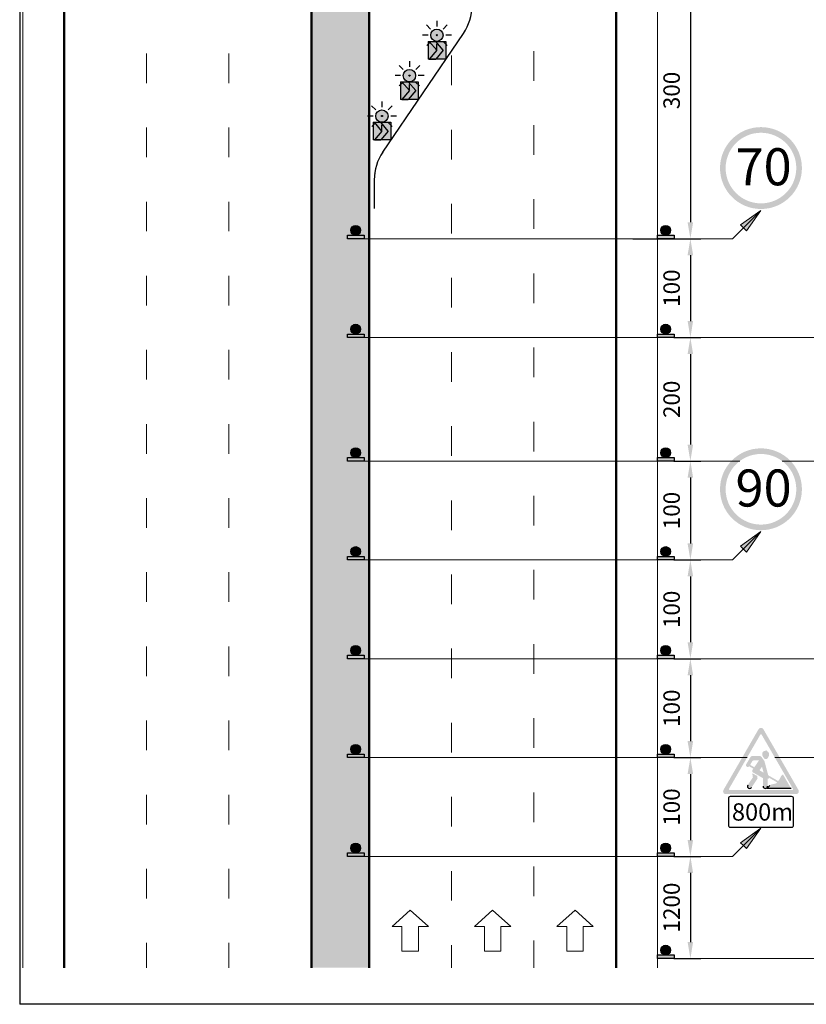
# Model space of a CAD drawing. Units: millimetres. Extents: x -32235 to 13406, y -18616 to 14387.
# Drawn here: x -15486 to -15391, y 6749 to 6868 of the extents above; entities that cross this region are included whole.
import ezdxf

# ---------------------------------------------------------------- set-up
doc = ezdxf.new("R2010")
doc.units = ezdxf.units.MM
for name, pattern in [('ACAD_ISO03W100', [30, 12, -18]), ('DASHDOTX2', [50.8, 25.4, -12.7, 0, -12.7]), ('DOT', [0.25, 0, -0.25])]:
    doc.linetypes.add(name, pattern=pattern)
for name, color, linetype, lineweight in [('BRŪKŠNINĖ', 250, 'ACAD_ISO03W100', 13), ('Matmenys1', 8, 'Continuous', 13), ('PAGRINDINĖ', 250, 'Continuous', 30), ('PLONOJI IŠTISINĖ', 250, 'Continuous', 13)]:
    doc.layers.add(name, color=color, linetype=linetype, lineweight=lineweight)
doc.layers.add('nespauzdinamas', color=1, linetype='Continuous', plot=False)
doc.layers.add('SEGMENTAI', color=7, linetype='Continuous')
doc.layers.add('TAŠKINĖ', color=250, linetype='DOT')
doc.styles.get("Standard").update_dxf_attribs({"font": 'times.ttf'})
doc.dimstyles.new('ISO-25', dxfattribs={"dimtxt": 2, "dimasz": 2, "dimexe": 1.25, "dimexo": 2, "dimgap": 1, "dimtad": 1, "dimtxsty": 'Standard', "dimcen": 2, "dimadec": 0, "dimazin": 0, "dimtfac": 1, "dimtmove": 0, "dimatfit": 3, "dimfxl": 1.25, "dimarcsym": 0})

# ---------------------------------------------------------------- blocks, each defined once
blk = doc.blocks.new('*D244')
at = {"layer": 'Defpoints', "color": 0, "transparency": 16777216}
for p in [(-15412.74, 6877.84), (-15413.74, 6841.84), (-15404.74, 6841.84)]:
    blk.add_point(p, dxfattribs=at)
at = {"layer": 'Matmenys1', "color": 0, "lineweight": -2, "transparency": 16777216}
for p, q in [((-15410.74, 6877.84), (-15403.49, 6877.84)), ((-15404.74, 6875.84), (-15404.74, 6843.84)), ((-15411.74, 6841.84), (-15403.49, 6841.84))]:
    blk.add_line(p, q, dxfattribs=at)
at = {"layer": 'Matmenys1', "color": 0, "transparency": 16777216}
for points in [[(-15405.08, 6875.84), (-15404.41, 6875.84), (-15404.74, 6877.84)], [(-15405.08, 6843.84), (-15404.41, 6843.84), (-15404.74, 6841.84)]]:
    blk.add_solid(points, dxfattribs=at)
at = {"layer": 'Matmenys1', "color": 0, "transparency": 16777216, "insert": (-15406.76, 6859.84), "char_height": 2, "attachment_point": 5, "rotation": 90}
blk.add_mtext('300', dxfattribs=at)
blk = doc.blocks.new('*D246')
at = {"layer": 'Defpoints', "color": 0, "transparency": 16777216}
for p in [(-15408.74, 6841.84), (-15408.74, 6829.84), (-15404.74, 6829.84)]:
    blk.add_point(p, dxfattribs=at)
at = {"layer": 'Matmenys1', "color": 0, "lineweight": -2, "transparency": 16777216}
for p, q in [((-15406.74, 6841.84), (-15403.49, 6841.84)), ((-15404.74, 6839.84), (-15404.74, 6831.84)), ((-15406.74, 6829.84), (-15403.49, 6829.84))]:
    blk.add_line(p, q, dxfattribs=at)
at = {"layer": 'Matmenys1', "color": 0, "transparency": 16777216}
for points in [[(-15405.08, 6839.84), (-15404.41, 6839.84), (-15404.74, 6841.84)], [(-15405.08, 6831.84), (-15404.41, 6831.84), (-15404.74, 6829.84)]]:
    blk.add_solid(points, dxfattribs=at)
at = {"layer": 'Matmenys1', "color": 0, "transparency": 16777216, "insert": (-15406.76, 6835.84), "char_height": 2, "attachment_point": 5, "rotation": 90}
blk.add_mtext('100', dxfattribs=at)
blk = doc.blocks.new('*D247')
at = {"layer": 'Defpoints', "color": 0, "transparency": 16777216}
for p in [(-15408.74, 6829.84), (-15408.74, 6814.84), (-15404.74, 6814.84)]:
    blk.add_point(p, dxfattribs=at)
at = {"layer": 'Matmenys1', "color": 0, "lineweight": -2, "transparency": 16777216}
for p, q in [((-15406.74, 6829.84), (-15403.49, 6829.84)), ((-15404.74, 6827.84), (-15404.74, 6816.84)), ((-15406.74, 6814.84), (-15403.49, 6814.84))]:
    blk.add_line(p, q, dxfattribs=at)
at = {"layer": 'Matmenys1', "color": 0, "transparency": 16777216}
for points in [[(-15405.08, 6827.84), (-15404.41, 6827.84), (-15404.74, 6829.84)], [(-15405.08, 6816.84), (-15404.41, 6816.84), (-15404.74, 6814.84)]]:
    blk.add_solid(points, dxfattribs=at)
at = {"layer": 'Matmenys1', "color": 0, "transparency": 16777216, "insert": (-15406.76, 6822.34), "char_height": 2, "attachment_point": 5, "rotation": 90}
blk.add_mtext('200', dxfattribs=at)
blk = doc.blocks.new('*D248')
at = {"layer": 'Defpoints', "color": 0, "transparency": 16777216}
for p in [(-15408.74, 6814.84), (-15408.74, 6802.84), (-15404.74, 6802.84)]:
    blk.add_point(p, dxfattribs=at)
at = {"layer": 'Matmenys1', "color": 0, "lineweight": -2, "transparency": 16777216}
for p, q in [((-15406.74, 6814.84), (-15403.49, 6814.84)), ((-15404.74, 6812.84), (-15404.74, 6804.84)), ((-15406.74, 6802.84), (-15403.49, 6802.84))]:
    blk.add_line(p, q, dxfattribs=at)
at = {"layer": 'Matmenys1', "color": 0, "transparency": 16777216}
for points in [[(-15405.08, 6812.84), (-15404.41, 6812.84), (-15404.74, 6814.84)], [(-15405.08, 6804.84), (-15404.41, 6804.84), (-15404.74, 6802.84)]]:
    blk.add_solid(points, dxfattribs=at)
at = {"layer": 'Matmenys1', "color": 0, "transparency": 16777216, "insert": (-15406.76, 6808.84), "char_height": 2, "attachment_point": 5, "rotation": 90}
blk.add_mtext('100', dxfattribs=at)
blk = doc.blocks.new('*D249')
at = {"layer": 'Defpoints', "color": 0, "transparency": 16777216}
for p in [(-15408.74, 6802.84), (-15404.74, 6790.84), (-15404.74, 6790.84)]:
    blk.add_point(p, dxfattribs=at)
at = {"layer": 'Matmenys1', "color": 0, "lineweight": -2, "transparency": 16777216}
for p, q in [((-15406.74, 6802.84), (-15403.49, 6802.84)), ((-15404.74, 6800.84), (-15404.74, 6792.84)), ((-15406.74, 6790.84), (-15405.99, 6790.84))]:
    blk.add_line(p, q, dxfattribs=at)
at = {"layer": 'Matmenys1', "color": 0, "transparency": 16777216}
for points in [[(-15405.08, 6800.84), (-15404.41, 6800.84), (-15404.74, 6802.84)], [(-15405.08, 6792.84), (-15404.41, 6792.84), (-15404.74, 6790.84)]]:
    blk.add_solid(points, dxfattribs=at)
at = {"layer": 'Matmenys1', "color": 0, "transparency": 16777216, "insert": (-15406.76, 6796.84), "char_height": 2, "attachment_point": 5, "rotation": 90}
blk.add_mtext('100', dxfattribs=at)
blk = doc.blocks.new('*D250')
at = {"layer": 'Defpoints', "color": 0, "transparency": 16777216}
for p in [(-15408.74, 6790.84), (-15408.74, 6778.84), (-15404.74, 6778.84)]:
    blk.add_point(p, dxfattribs=at)
at = {"layer": 'Matmenys1', "color": 0, "lineweight": -2, "transparency": 16777216}
for p, q in [((-15406.74, 6790.84), (-15403.49, 6790.84)), ((-15404.74, 6788.84), (-15404.74, 6780.84)), ((-15406.74, 6778.84), (-15403.49, 6778.84))]:
    blk.add_line(p, q, dxfattribs=at)
at = {"layer": 'Matmenys1', "color": 0, "transparency": 16777216}
for points in [[(-15405.08, 6788.84), (-15404.41, 6788.84), (-15404.74, 6790.84)], [(-15405.08, 6780.84), (-15404.41, 6780.84), (-15404.74, 6778.84)]]:
    blk.add_solid(points, dxfattribs=at)
at = {"layer": 'Matmenys1', "color": 0, "transparency": 16777216, "insert": (-15406.76, 6784.84), "char_height": 2, "attachment_point": 5, "rotation": 90}
blk.add_mtext('100', dxfattribs=at)
blk = doc.blocks.new('*D251')
at = {"layer": 'Defpoints', "color": 0, "transparency": 16777216}
for p in [(-15408.74, 6778.84), (-15408.74, 6766.84), (-15404.74, 6766.84)]:
    blk.add_point(p, dxfattribs=at)
at = {"layer": 'Matmenys1', "color": 0, "lineweight": -2, "transparency": 16777216}
for p, q in [((-15406.74, 6778.84), (-15403.49, 6778.84)), ((-15404.74, 6776.84), (-15404.74, 6768.84)), ((-15406.74, 6766.84), (-15403.49, 6766.84))]:
    blk.add_line(p, q, dxfattribs=at)
at = {"layer": 'Matmenys1', "color": 0, "transparency": 16777216}
for points in [[(-15405.08, 6776.84), (-15404.41, 6776.84), (-15404.74, 6778.84)], [(-15405.08, 6768.84), (-15404.41, 6768.84), (-15404.74, 6766.84)]]:
    blk.add_solid(points, dxfattribs=at)
at = {"layer": 'Matmenys1', "color": 0, "transparency": 16777216, "insert": (-15406.76, 6772.84), "char_height": 2, "attachment_point": 5, "rotation": 90}
blk.add_mtext('100', dxfattribs=at)
blk = doc.blocks.new('*D252')
at = {"layer": 'Defpoints', "color": 0, "transparency": 16777216}
for p in [(-15408.74, 6766.84), (-15408.74, 6754.45), (-15404.74, 6754.45)]:
    blk.add_point(p, dxfattribs=at)
at = {"layer": 'Matmenys1', "color": 0, "lineweight": -2, "transparency": 16777216}
for p, q in [((-15406.74, 6766.84), (-15403.49, 6766.84)), ((-15404.74, 6764.84), (-15404.74, 6756.45)), ((-15406.74, 6754.45), (-15403.49, 6754.45))]:
    blk.add_line(p, q, dxfattribs=at)
at = {"layer": 'Matmenys1', "color": 0, "transparency": 16777216}
for points in [[(-15405.08, 6764.84), (-15404.41, 6764.84), (-15404.74, 6766.84)], [(-15405.08, 6756.45), (-15404.41, 6756.45), (-15404.74, 6754.45)]]:
    blk.add_solid(points, dxfattribs=at)
at = {"layer": 'Matmenys1', "color": 0, "transparency": 16777216, "insert": (-15406.76, 6760.64), "char_height": 2, "attachment_point": 5, "rotation": 90}
blk.add_mtext('1200', dxfattribs=at)
blk = doc.blocks.new('SEG3')
at = {"layer": 'SEGMENTAI', "lineweight": 9}
blk.add_hatch(color=2, dxfattribs=at).paths.add_polyline_path([(-16250.39, 6901.92, 1), (-16251.89, 6901.92, 1)])
at = {"layer": 'SEGMENTAI', "ltscale": 0.1, "true_color": 0xffffff}
for points in [[(-16252.21, 6899.03), (-16252.06, 6899.03), (-16251.14, 6900.1), (-16252.06, 6901.17), (-16252.21, 6901.17)], [(-16251.28, 6901.17), (-16250.37, 6900.1), (-16251.28, 6899.03), (-16250.07, 6899.03), (-16250.07, 6901.17)]]:
    blk.add_hatch(color=7, dxfattribs=at).paths.add_polyline_path(points)
at = {"layer": 'SEGMENTAI', "linetype": 'DASHDOTX2'}
blk.add_hatch(color=1, dxfattribs=at).paths.add_polyline_path([(-16251.28, 6901.17), (-16252.06, 6901.17), (-16251.14, 6900.1), (-16252.06, 6899.03), (-16251.28, 6899.03), (-16250.37, 6900.1)])
at = {"layer": 'SEGMENTAI', "ltscale": 0.1}
h = blk.add_hatch(color=7, dxfattribs=at)
edge = h.paths.add_edge_path()
edge.add_arc((-16251.14, 6901.92), 0.0715, 0, 360)
at = {"layer": 'SEGMENTAI', "color": 0, "ltscale": 0.1}
for p, q in [((-16251.14, 6903.68), (-16251.14, 6902.99)), ((-16251.9, 6902.67), (-16252.4, 6903.17)), ((-16250.37, 6902.67), (-16249.88, 6903.17)), ((-16252.21, 6901.92), (-16252.88, 6901.92)), ((-16252.37, 6900.67), (-16251.89, 6901.15)), ((-16249.91, 6900.67), (-16250.39, 6901.15)), ((-16249.36, 6901.92), (-16250.06, 6901.92)), ((-16251.14, 6900.16), (-16251.14, 6900.85))]:
    blk.add_line(p, q, dxfattribs=at)
at = {"layer": 'SEGMENTAI', "color": 0}
for p, q in [((-16252.21, 6901.17), (-16252.21, 6899.03)), ((-16250.07, 6901.17), (-16250.07, 6899.03))]:
    blk.add_line(p, q, dxfattribs=at)
at = {"layer": 'SEGMENTAI', "color": 1}
for p, q in [((-16251.14, 6900.1), (-16252.06, 6901.17)), ((-16252.06, 6901.17), (-16251.28, 6901.17)), ((-16250.37, 6900.1), (-16251.28, 6901.17)), ((-16251.14, 6900.1), (-16252.06, 6899.03)), ((-16250.37, 6900.1), (-16251.28, 6899.03)), ((-16252.06, 6899.03), (-16251.28, 6899.03))]:
    blk.add_line(p, q, dxfattribs=at)
at = {"layer": 'SEGMENTAI', "color": 0}
for points in [[(-16252.21, 6901.17), (-16250.07, 6901.17)], [(-16250.07, 6899.03), (-16252.21, 6899.03)]]:
    blk.add_lwpolyline(points, dxfattribs=at)
at = {"layer": 'SEGMENTAI', "lineweight": 25}
blk.add_circle((-16251.14, 6901.92), 0.75, dxfattribs=at)
at = {"layer": 'SEGMENTAI', "color": 0, "ltscale": 0.1}
blk.add_circle((-16251.14, 6901.92), 0.0715, dxfattribs=at)

msp = doc.modelspace()

# ---------------------------------------------------------------- hatches: boundary and pattern name
h = msp.add_hatch(color=1)
edge = h.paths.add_edge_path(flags=16)
edge.add_arc((-15396.175, 6850.418), 4.286, 0, 360)
edge = h.paths.add_edge_path()
edge.add_arc((-15396.175, 6850.418), 4.971, 0, 360)
h = msp.add_hatch(color=0)
edge = h.paths.add_edge_path()
edge.add_arc((-15445.359, 6842.861), 0.592, 0, 360)
h = msp.add_hatch(color=0)
edge = h.paths.add_edge_path()
edge.add_arc((-15407.731, 6842.861), 0.592, 0, 360)
for points in [[(-15446.37, 6842.269), (-15444.347, 6842.269), (-15444.347, 6841.837), (-15446.37, 6841.837)], [(-15408.742, 6842.269), (-15406.72, 6842.269), (-15406.72, 6841.837), (-15408.742, 6841.837)], [(-15446.37, 6830.269), (-15444.347, 6830.269), (-15444.347, 6829.837), (-15446.37, 6829.837)], [(-15408.742, 6830.269), (-15406.72, 6830.269), (-15406.72, 6829.837), (-15408.742, 6829.837)], [(-15446.37, 6815.269), (-15444.347, 6815.269), (-15444.347, 6814.837), (-15446.37, 6814.837)], [(-15408.742, 6815.269), (-15406.72, 6815.269), (-15406.72, 6814.837), (-15408.742, 6814.837)], [(-15446.37, 6803.269), (-15444.347, 6803.269), (-15444.347, 6802.837), (-15446.37, 6802.837)], [(-15408.742, 6803.269), (-15406.72, 6803.269), (-15406.72, 6802.837), (-15408.742, 6802.837)], [(-15446.37, 6791.269), (-15444.347, 6791.269), (-15444.347, 6790.837), (-15446.37, 6790.837)], [(-15408.742, 6791.269), (-15406.72, 6791.269), (-15406.72, 6790.837), (-15408.742, 6790.837)], [(-15446.37, 6779.269), (-15444.347, 6779.269), (-15444.347, 6778.837), (-15446.37, 6778.837)], [(-15408.742, 6779.269), (-15406.72, 6779.269), (-15406.72, 6778.837), (-15408.742, 6778.837)], [(-15446.37, 6767.269), (-15444.347, 6767.269), (-15444.347, 6766.837), (-15446.37, 6766.837)], [(-15408.742, 6767.269), (-15406.72, 6767.269), (-15406.72, 6766.837), (-15408.742, 6766.837)], [(-15408.742, 6754.879), (-15406.72, 6754.879), (-15406.72, 6754.447), (-15408.742, 6754.447)]]:
    msp.add_hatch(color=0).paths.add_polyline_path(points)
h = msp.add_hatch(color=0)
edge = h.paths.add_edge_path()
edge.add_arc((-15445.359, 6830.861), 0.592, 0, 360)
h = msp.add_hatch(color=0)
edge = h.paths.add_edge_path()
edge.add_arc((-15407.731, 6830.861), 0.592, 0, 360)
h = msp.add_hatch(color=0)
edge = h.paths.add_edge_path()
edge.add_arc((-15445.359, 6815.861), 0.592, 0, 360)
h = msp.add_hatch(color=0)
edge = h.paths.add_edge_path()
edge.add_arc((-15407.731, 6815.861), 0.592, 0, 360)
h = msp.add_hatch(color=1)
edge = h.paths.add_edge_path(flags=16)
edge.add_arc((-15396.175, 6811.418), 4.286, 0, 360)
edge = h.paths.add_edge_path()
edge.add_arc((-15396.175, 6811.418), 4.971, 0, 360)
h = msp.add_hatch(color=0)
edge = h.paths.add_edge_path()
edge.add_arc((-15445.359, 6803.861), 0.592, 0, 360)
h = msp.add_hatch(color=0)
edge = h.paths.add_edge_path()
edge.add_arc((-15407.731, 6803.861), 0.592, 0, 360)
h = msp.add_hatch(color=0)
edge = h.paths.add_edge_path()
edge.add_arc((-15445.359, 6791.861), 0.592, 0, 360)
h = msp.add_hatch(color=0)
edge = h.paths.add_edge_path()
edge.add_arc((-15407.731, 6791.861), 0.592, 0, 360)
at = {"ltscale": 20}
h = msp.add_hatch(color=1, dxfattribs=at)
h.paths.add_polyline_path([(-15395.878, 6782.285, 0.2679492), (-15396.175, 6782.457), (-15396.175, 6781.685, -0.2679492), (-15396.1, 6781.642), (-15394.197, 6778.346), (-15393.752, 6778.603)])
h.paths.add_polyline_path([(-15396.249, 6781.642, -0.2679492), (-15396.175, 6781.685), (-15396.175, 6782.457, 0.2679492), (-15396.472, 6782.285), (-15400.724, 6774.92, 0.5773503), (-15400.427, 6774.406), (-15396.175, 6774.406), (-15396.175, 6774.92), (-15399.981, 6774.92, -0.5773503), (-15400.056, 6775.049)])
h.paths.add_polyline_path([(-15396.175, 6774.92), (-15396.175, 6774.406), (-15391.923, 6774.406, 0.5773503), (-15391.626, 6774.92), (-15393.752, 6778.603), (-15394.197, 6778.346), (-15392.294, 6775.049, -0.5773503), (-15392.368, 6774.92)])
h = msp.add_hatch(color=0)
edge = h.paths.add_edge_path()
edge.add_arc((-15445.359, 6779.861), 0.592, 0, 360)
h = msp.add_hatch(color=0)
edge = h.paths.add_edge_path()
edge.add_arc((-15407.731, 6779.861), 0.592, 0, 360)
h = msp.add_hatch(color=256)
h.paths.add_polyline_path([(-15395.478, 6779.643, 0.5012585), (-15396.025, 6779.312, 0.2340796), (-15395.711, 6778.695, 0.3874382), (-15395.352, 6778.781, 0.0565005), (-15395.218, 6779.054, -0.0002983), (-15395.219, 6779.053, 0.4316708)])
h.paths.add_polyline_path([(-15395.733, 6778.351, 0.086431), (-15395.771, 6778.434), (-15396.11, 6778.924, 0.2463596), (-15396.321, 6779.035), (-15397.228, 6779.035, 0.2656383), (-15397.449, 6778.908), (-15397.954, 6778.05, 1), (-15397.61, 6777.794), (-15397.1, 6777.5), (-15397.209, 6777.34, 0.4364791), (-15397.141, 6777.045), (-15395.914, 6776.336), (-15395.914, 6775.361, 1), (-15395.38, 6775.361), (-15395.38, 6776.296), (-15395.271, 6776.296, 0.4142136), (-15395.186, 6776.381), (-15395.186, 6776.395), (-15394.213, 6775.833, -0.1679889), (-15394.519, 6775.664), (-15394.8, 6775.614, 0.1559257), (-15395.088, 6775.463), (-15395.455, 6775.092), (-15392.516, 6775.092), (-15393.505, 6776.803), (-15393.673, 6776.659, 0.1214792), (-15393.748, 6776.554, -0.0900102), (-15394.092, 6776.002), (-15395.293, 6776.695)])
h.paths.add_polyline_path([(-15396.05, 6777.746), (-15395.857, 6777.02), (-15396.35, 6777.305)], flags=16)
h.paths.add_polyline_path([(-15396.983, 6777.671), (-15397.486, 6777.961), (-15397.234, 6778.393, -0.2666639), (-15397.012, 6778.52), (-15396.403, 6778.52)], flags=16)
h.paths.add_polyline_path([(-15396.614, 6776.271, 0.1883315), (-15396.593, 6776.366), (-15396.631, 6776.605), (-15397.239, 6776.957), (-15397.162, 6776.468, -0.1883315), (-15397.173, 6776.416), (-15397.773, 6775.517, 1), (-15397.319, 6775.213)])
h = msp.add_hatch(color=0)
edge = h.paths.add_edge_path()
edge.add_arc((-15445.359, 6767.861), 0.592, 0, 360)
h = msp.add_hatch(color=0)
edge = h.paths.add_edge_path()
edge.add_arc((-15407.731, 6767.861), 0.592, 0, 360)
h = msp.add_hatch(color=0)
edge = h.paths.add_edge_path()
edge.add_arc((-15407.731, 6755.471), 0.592, 0, 360)
at = {"layer": 'PLONOJI IŠTISINĖ'}
msp.add_hatch(color=3, dxfattribs=at).paths.add_polyline_path([(-15450.742, 7008.337), (-15443.742, 7008.337), (-15443.742, 6753.337), (-15450.742, 6753.337)])
h = msp.add_hatch(color=0, dxfattribs=at)
h.paths.add_polyline_path([(-15398.649, 6843.507), (-15398.296, 6843.153), (-15396.175, 6845.275)])
h.paths.add_polyline_path([(-15396.175, 6845.275), (-15398.296, 6843.153), (-15397.942, 6842.8)])
h = msp.add_hatch(color=0, dxfattribs=at)
h.paths.add_polyline_path([(-15398.649, 6804.507), (-15398.296, 6804.153), (-15396.175, 6806.275)])
h.paths.add_polyline_path([(-15396.175, 6806.275), (-15398.296, 6804.153), (-15397.942, 6803.8)])
h = msp.add_hatch(color=0, dxfattribs=at)
h.paths.add_polyline_path([(-15398.649, 6768.507), (-15398.296, 6768.153), (-15396.175, 6770.275)])
h.paths.add_polyline_path([(-15396.175, 6770.275), (-15398.296, 6768.153), (-15397.942, 6767.8)])

# ---------------------------------------------------------------- linework, layer by layer
for p, q in [((-15395.527, 6779.693), (-15395.527, 6779.693)), ((-15395.455, 6775.092), (-15395.088, 6775.463)), ((-15392.516, 6775.092), (-15395.455, 6775.092))]:
    msp.add_line(p, q)
at = {"color": 0}
for points in [[(-15446.37, 6842.269), (-15444.347, 6842.269), (-15444.347, 6841.837), (-15446.37, 6841.837)], [(-15408.742, 6842.269), (-15406.72, 6842.269), (-15406.72, 6841.837), (-15408.742, 6841.837)], [(-15446.37, 6830.269), (-15444.347, 6830.269), (-15444.347, 6829.837), (-15446.37, 6829.837)], [(-15408.742, 6830.269), (-15406.72, 6830.269), (-15406.72, 6829.837), (-15408.742, 6829.837)], [(-15446.37, 6815.269), (-15444.347, 6815.269), (-15444.347, 6814.837), (-15446.37, 6814.837)], [(-15408.742, 6815.269), (-15406.72, 6815.269), (-15406.72, 6814.837), (-15408.742, 6814.837)], [(-15446.37, 6803.269), (-15444.347, 6803.269), (-15444.347, 6802.837), (-15446.37, 6802.837)], [(-15408.742, 6803.269), (-15406.72, 6803.269), (-15406.72, 6802.837), (-15408.742, 6802.837)], [(-15446.37, 6791.269), (-15444.347, 6791.269), (-15444.347, 6790.837), (-15446.37, 6790.837)], [(-15408.742, 6791.269), (-15406.72, 6791.269), (-15406.72, 6790.837), (-15408.742, 6790.837)], [(-15446.37, 6779.269), (-15444.347, 6779.269), (-15444.347, 6778.837), (-15446.37, 6778.837)], [(-15408.742, 6779.269), (-15406.72, 6779.269), (-15406.72, 6778.837), (-15408.742, 6778.837)], [(-15446.37, 6767.269), (-15444.347, 6767.269), (-15444.347, 6766.837), (-15446.37, 6766.837)], [(-15408.742, 6767.269), (-15406.72, 6767.269), (-15406.72, 6766.837), (-15408.742, 6766.837)], [(-15408.742, 6754.879), (-15406.72, 6754.879), (-15406.72, 6754.447), (-15408.742, 6754.447)]]:
    msp.add_lwpolyline(points, close=True, dxfattribs=at)
for centre in [(-15445.359, 6842.861), (-15407.731, 6842.861), (-15445.359, 6830.861), (-15407.731, 6830.861), (-15445.359, 6815.861), (-15407.731, 6815.861), (-15445.359, 6803.861), (-15407.731, 6803.861), (-15445.359, 6791.861), (-15407.731, 6791.861), (-15445.359, 6779.861), (-15407.731, 6779.861), (-15445.359, 6767.861), (-15407.731, 6767.861), (-15407.731, 6755.471)]:
    msp.add_circle(centre, 0.592, dxfattribs=at)
for centre, radius, start, end in [((-15397.546, 6775.365), 0.273, 146.30993, 326.30993), ((-15395.647, 6775.361), 0.267, 180, 0)]:
    msp.add_arc(centre, radius, start, end)
at = {"layer": 'BRŪKŠNINĖ', "color": 0, "ltscale": 0.3}
for p, q in [((-15470.742, 7008.337), (-15470.742, 6753.337)), ((-15460.742, 7008.337), (-15460.742, 6753.337)), ((-15433.742, 6927.075), (-15433.742, 6753.337)), ((-15423.742, 6918.623), (-15423.742, 6753.337))]:
    msp.add_line(p, q, dxfattribs=at)
at = {"layer": 'BRŪKŠNINĖ', "color": 0}
msp.add_line((-15450.742, 7008.337), (-15450.742, 6753.337), dxfattribs=at)
at = {"layer": 'nespauzdinamas', "color": 0}
for p in [(-15486.139, 7019.258), (-15337.696, 6748.892)]:
    msp.add_line(p, (-15486.139, 6748.892), dxfattribs=at)
at = {"layer": 'PAGRINDINĖ', "color": 0, "lineweight": 50}
for p, q in [((-15480.742, 7008.337), (-15480.742, 6753.337)), ((-15450.742, 6753.337), (-15450.742, 7008.337)), ((-15443.742, 7008.337), (-15443.742, 6753.337)), ((-15413.742, 7008.337), (-15413.742, 6753.337))]:
    msp.add_line(p, q, dxfattribs=at)
at = {"layer": 'PAGRINDINĖ', "color": 2}
for p, q in [((-15442.074, 6852.349), (-15432.279, 6866.766)), ((-15443.111, 6848.977), (-15443.111, 6845.527))]:
    msp.add_line(p, q, dxfattribs=at)
for centre, start, end in [((-15437.242, 6870.138), 325.80684, 359.9996), ((-15437.111, 6848.977), 145.80684, 180)]:
    msp.add_arc(centre, 6, start, end, dxfattribs=at)
at = {"layer": 'PLONOJI IŠTISINĖ', "color": 0}
for p, q in [((-15485.742, 6753.337), (-15485.742, 7008.337)), ((-15408.742, 6753.337), (-15408.742, 7008.337)), ((-15399.613, 6841.837), (-15396.175, 6845.275)), ((-15396.175, 6845.275), (-15398.649, 6843.507)), ((-15397.942, 6842.8), (-15396.175, 6845.275)), ((-15398.649, 6843.507), (-15398.296, 6843.153)), ((-15398.296, 6843.153), (-15397.942, 6842.8)), ((-15399.613, 6841.837), (-15445.359, 6841.837)), ((-15379.309, 6829.837), (-15445.359, 6829.837)), ((-15398.759, 6814.837), (-15445.359, 6814.837)), ((-15398.759, 6814.837), (-15437.242, 6814.837)), ((-15379.309, 6814.837), (-15393.591, 6814.837)), ((-15358.638, 6814.837), (-15393.591, 6814.837)), ((-15399.613, 6802.837), (-15396.175, 6806.275)), ((-15396.175, 6806.275), (-15398.649, 6804.507)), ((-15397.942, 6803.8), (-15396.175, 6806.275)), ((-15398.649, 6804.507), (-15398.296, 6804.153)), ((-15398.296, 6804.153), (-15397.942, 6803.8)), ((-15399.613, 6802.837), (-15445.359, 6802.837)), ((-15399.613, 6790.837), (-15445.359, 6790.837)), ((-15379.309, 6790.837), (-15437.242, 6790.837)), ((-15397.869, 6778.837), (-15445.359, 6778.837)), ((-15397.869, 6778.837), (-15437.242, 6778.837)), ((-15379.309, 6778.837), (-15394.48, 6778.837)), ((-15358.638, 6778.837), (-15394.48, 6778.837)), ((-15399.613, 6766.837), (-15396.175, 6770.275)), ((-15396.175, 6770.275), (-15398.649, 6768.507)), ((-15397.942, 6767.8), (-15396.175, 6770.275)), ((-15398.649, 6768.507), (-15398.296, 6768.153)), ((-15398.296, 6768.153), (-15397.942, 6767.8)), ((-15399.613, 6766.837), (-15445.359, 6766.837)), ((-15440.942, 6758.337), (-15438.742, 6760.337)), ((-15438.742, 6760.337), (-15436.542, 6758.337)), ((-15430.942, 6758.337), (-15428.742, 6760.337)), ((-15428.742, 6760.337), (-15426.542, 6758.337)), ((-15420.942, 6758.337), (-15418.742, 6760.337)), ((-15418.742, 6760.337), (-15416.542, 6758.337)), ((-15439.742, 6758.337), (-15440.942, 6758.337)), ((-15439.742, 6758.337), (-15439.742, 6755.337)), ((-15437.742, 6755.337), (-15437.742, 6758.337)), ((-15437.742, 6758.337), (-15436.542, 6758.337)), ((-15429.742, 6758.337), (-15430.942, 6758.337)), ((-15429.742, 6758.337), (-15429.742, 6755.337)), ((-15427.742, 6755.337), (-15427.742, 6758.337)), ((-15427.742, 6758.337), (-15426.542, 6758.337)), ((-15419.742, 6758.337), (-15420.942, 6758.337)), ((-15419.742, 6758.337), (-15419.742, 6755.337)), ((-15417.742, 6755.337), (-15417.742, 6758.337)), ((-15417.742, 6758.337), (-15416.542, 6758.337)), ((-15439.742, 6755.337), (-15437.742, 6755.337)), ((-15429.742, 6755.337), (-15427.742, 6755.337)), ((-15419.742, 6755.337), (-15417.742, 6755.337)), ((-15379.309, 6754.447), (-15408.742, 6754.447))]:
    msp.add_line(p, q, dxfattribs=at)
at = {"layer": 'PLONOJI IŠTISINĖ', "lineweight": -3}
for p, q in [((-15400.135, 6773.875), (-15400.135, 6770.635)), ((-15392.455, 6774.115), (-15399.895, 6774.115)), ((-15392.215, 6770.635), (-15392.215, 6773.875)), ((-15399.895, 6770.395), (-15392.455, 6770.395))]:
    msp.add_line(p, q, dxfattribs=at)
for centre, start, end in [((-15399.895, 6773.875), 90, 180), ((-15392.455, 6773.875), 0, 90), ((-15399.895, 6770.635), 180, 270), ((-15392.455, 6770.635), 270, 0)]:
    msp.add_arc(centre, 0.24, start, end, dxfattribs=at)
at = {"layer": 'TAŠKINĖ', "color": 250, "ltscale": 5}
for p, q in [((-15442.074, 6852.349), (-15432.279, 6866.766)), ((-15443.111, 6848.977), (-15443.111, 6845.527))]:
    msp.add_line(p, q, dxfattribs=at)
for centre, start, end in [((-15437.242, 6870.138), 325.80684, 359.9996), ((-15437.111, 6848.977), 145.80684, 180)]:
    msp.add_arc(centre, 6, start, end, dxfattribs=at)

# ---------------------------------------------------------------- block references
at = {"layer": 'SEGMENTAI', "color": 0}
for p in [(815.633, -35.377), (812.299, -40.284), (808.965, -45.19)]:
    msp.add_blockref('SEG3', p, dxfattribs=at)

# ---------------------------------------------------------------- texts
at = {"color": 0, "attachment_point": 1}
for s, insert, char_height, width in [('70', (-15399.267, 6852.824), 4.5, 6.20124), ('90', (-15399.267, 6813.824), 4.5, 6.20124), ('800m', (-15399.699, 6773.294), 2.1, 7.25819)]:
    msp.add_mtext(s, dxfattribs=dict(at, insert=insert, char_height=char_height, width=width))

# ---------------------------------------------------------------- dimensions: what is measured, and where the dimension line sits
at = {"layer": 'Matmenys1', "color": 0}
dim = msp.add_linear_dim(base=(-15404.742, 6841.837), p1=(-15412.742, 6877.837), p2=(-15413.742, 6841.837), angle=90, text='300', dimstyle='ISO-25', override={"dimtxt": 2}, dxfattribs=at)
dim.commit()
dim.dimension.update_dxf_attribs({"geometry": '*D244', "text_midpoint": (-15406.759, 6859.837)})
for base, p1, p2, text, picture, middle in [((-15404.742, 6829.837), (-15408.742, 6841.837), (-15408.742, 6829.837), '100', '*D246', (-15406.759, 6835.837)), ((-15404.742, 6814.837), (-15408.742, 6829.837), (-15408.742, 6814.837), '200', '*D247', (-15406.759, 6822.337)), ((-15404.742, 6802.837), (-15408.742, 6814.837), (-15408.742, 6802.837), '100', '*D248', (-15406.759, 6808.837)), ((-15404.742, 6790.837), (-15408.742, 6802.837), (-15404.742, 6790.837), '100', '*D249', (-15406.759, 6796.837)), ((-15404.742, 6778.837), (-15408.742, 6790.837), (-15408.742, 6778.837), '100', '*D250', (-15406.759, 6784.837)), ((-15404.742, 6766.837), (-15408.742, 6778.837), (-15408.742, 6766.837), '100', '*D251', (-15406.759, 6772.837)), ((-15404.742, 6754.447), (-15408.742, 6766.837), (-15408.742, 6754.447), '1200', '*D252', (-15406.759, 6760.642))]:
    dim = msp.add_linear_dim(base=base, p1=p1, p2=p2, angle=90, text=text, dimstyle='ISO-25', dxfattribs=at)
    dim.commit()
    dim.dimension.update_dxf_attribs({"geometry": picture, "text_midpoint": middle})

doc.saveas('drawing.dxf')
